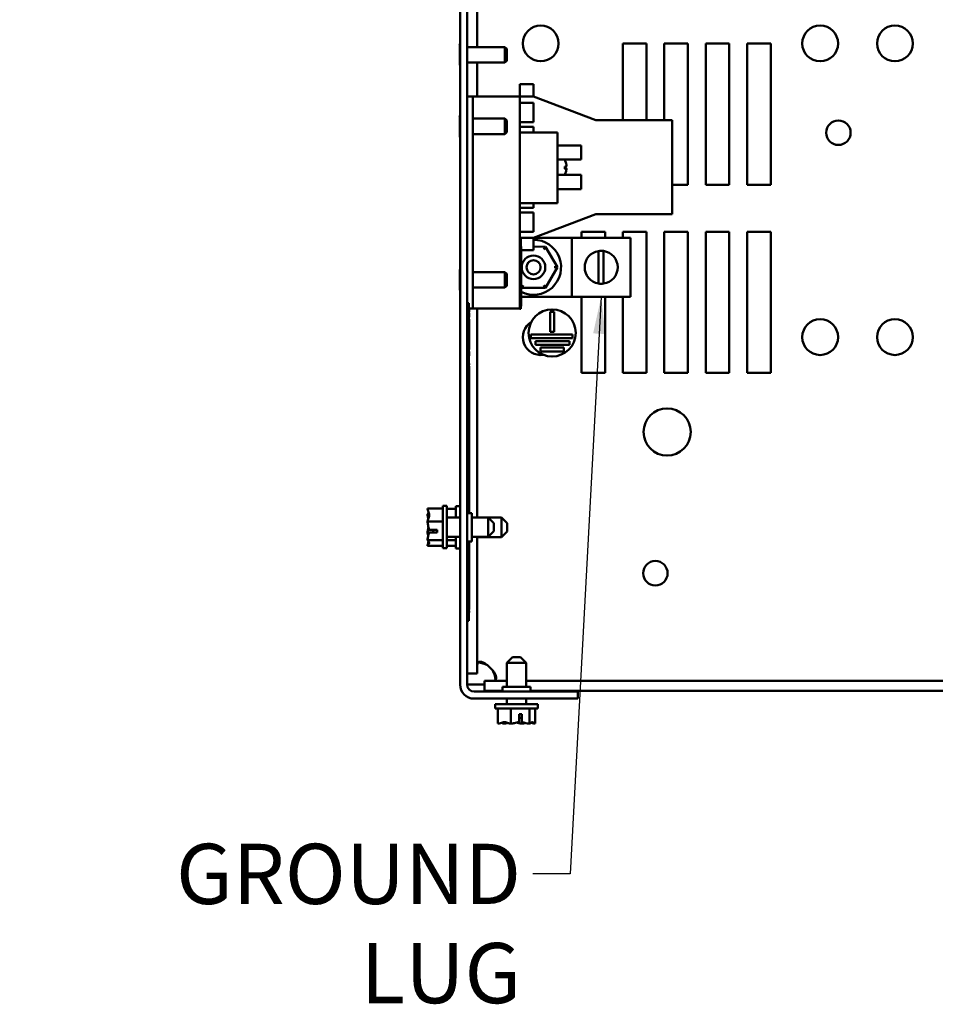
# Model space of a CAD drawing. Units: inches. Extents: x 2.1 to 91.4, y 1.1 to 71.2.
# Drawn here: x 25.3 to 35.6, y 46.6 to 57.8 of the extents above; entities that cross this region are included whole.
import ezdxf

# ---------------------------------------------------------------- set-up
doc = ezdxf.new("R2010")
doc.units = ezdxf.units.IN
doc.header["$LTSCALE"] = 4.25
doc.header["$MEASUREMENT"] = 0
doc.layers.add('Symbol (ANSI)', color=7, linetype='Continuous', lineweight=25)
doc.layers.add('Visible (ANSI)', color=7, linetype='Continuous', lineweight=50)
doc.styles.add('Note Text (ANSI)', font='tahoma.ttf')
doc.dimstyles.new('Default (ANSI)$7', dxfattribs={"dimscale": 4.25, "dimtxt": 0.16, "dimasz": 0.098425, "dimexe": 0.125, "dimexo": 0.0625, "dimgap": 0.031496, "dimtad": 0, "dimtih": 1, "dimtoh": 1, "dimrnd": 1e-08, "dimzin": 4, "dimdsep": 46, "dimtxsty": 'Note Text (ANSI)', "dimcen": 0.09, "dimdle": 0.393701, "dimclrd": 256, "dimclre": 256, "dimclrt": 256, "dimadec": 0, "dimazin": 1, "dimtfac": 0.75, "dimtofl": 0, "dimtmove": 0, "dimatfit": 3, "dimfxl": 1, "dimtolj": 1, "dimtzin": 4, "dimlwd": -1, "dimlwe": -1, "dimarcsym": 0})

msp = doc.modelspace()

# ---------------------------------------------------------------- linework, layer by layer
at = {"layer": 'Visible (ANSI)'}
for p, q in [((30.285, 50.254), (30.285, 66.033)), ((30.364, 50.254), (30.364, 66.033)), ((30.479, 57.45), (30.479, 58.029)), ((30.281, 57.476), (30.281, 57.249)), ((32.123, 57.49), (32.388, 57.49)), ((32.123, 56.625), (32.123, 57.49)), ((32.388, 57.49), (32.388, 56.625)), ((32.59, 57.49), (32.856, 57.49)), ((32.59, 56.625), (32.59, 57.49)), ((32.856, 57.49), (32.856, 55.896)), ((33.058, 57.49), (33.323, 57.49)), ((33.058, 55.896), (33.058, 57.49)), ((33.323, 57.49), (33.323, 55.896)), ((33.525, 57.49), (33.791, 57.49)), ((33.525, 55.896), (33.525, 57.49)), ((33.791, 57.49), (33.791, 55.896)), ((30.792, 57.45), (30.364, 57.45)), ((30.792, 57.45), (30.792, 57.275)), ((30.812, 57.43), (30.792, 57.45)), ((30.812, 57.43), (30.812, 57.295)), ((30.792, 57.275), (30.364, 57.275)), ((30.479, 56.89), (30.479, 57.275)), ((30.812, 57.295), (30.792, 57.275)), ((30.959, 57.03), (30.959, 56.898)), ((30.959, 57.03), (31.113, 57.03)), ((31.113, 56.898), (31.113, 57.03)), ((30.364, 56.89), (30.428, 56.89)), ((30.46, 56.89), (30.428, 56.89)), ((30.428, 54.5), (30.428, 56.89)), ((30.46, 56.89), (30.895, 56.89)), ((30.895, 56.89), (30.959, 56.89)), ((30.959, 56.89), (30.959, 56.898)), ((30.959, 56.89), (31.113, 56.89)), ((30.959, 55.238), (30.959, 56.89)), ((31.113, 56.821), (30.959, 56.821)), ((31.113, 56.898), (31.113, 56.89)), ((31.113, 56.89), (31.818, 56.625)), ((31.113, 56.603), (31.113, 56.821)), ((30.281, 56.668), (30.281, 56.442)), ((30.792, 56.642), (30.428, 56.642)), ((30.792, 56.642), (30.792, 56.468)), ((30.812, 56.622), (30.792, 56.642)), ((30.812, 56.622), (30.812, 56.488)), ((30.959, 56.603), (31.113, 56.603)), ((31.818, 56.625), (32.677, 56.625)), ((32.677, 56.625), (32.677, 55.562)), ((30.792, 56.468), (30.428, 56.468)), ((30.812, 56.488), (30.792, 56.468)), ((31.113, 56.55), (30.959, 56.55)), ((31.384, 56.485), (30.959, 56.485)), ((31.113, 56.485), (31.113, 56.55)), ((31.384, 55.689), (31.384, 56.485)), ((31.384, 56.34), (31.65, 56.34)), ((31.65, 56.34), (31.65, 56.18)), ((31.384, 56.18), (31.65, 56.18)), ((31.468, 56.175), (31.468, 56.175)), ((31.467, 56.102), (31.482, 56.103)), ((31.468, 56.076), (31.468, 56.102)), ((31.482, 56.084), (31.468, 56.085)), ((31.483, 56.079), (31.468, 56.081)), ((31.384, 56.006), (31.65, 56.006)), ((31.65, 56.006), (31.65, 55.847)), ((31.384, 55.847), (31.65, 55.847)), ((32.856, 55.896), (32.677, 55.896)), ((33.323, 55.896), (33.058, 55.896)), ((33.791, 55.896), (33.525, 55.896)), ((31.384, 55.689), (30.959, 55.689)), ((31.113, 55.636), (31.113, 55.689)), ((30.959, 55.636), (31.113, 55.636)), ((31.113, 55.583), (30.959, 55.583)), ((31.113, 55.366), (31.113, 55.583)), ((31.818, 55.562), (31.113, 55.296)), ((32.677, 55.562), (31.818, 55.562)), ((30.959, 55.366), (31.113, 55.366)), ((31.655, 55.365), (31.921, 55.365)), ((31.655, 55.296), (31.655, 55.365)), ((31.921, 55.365), (31.921, 55.296)), ((32.123, 55.365), (32.388, 55.365)), ((32.123, 55.296), (32.123, 55.365)), ((32.388, 55.365), (32.388, 53.771)), ((32.59, 55.365), (32.856, 55.365)), ((32.59, 53.771), (32.59, 55.365)), ((32.856, 55.365), (32.856, 53.771)), ((33.058, 55.365), (33.323, 55.365)), ((33.058, 53.771), (33.058, 55.365)), ((33.323, 55.365), (33.323, 53.771)), ((33.525, 55.365), (33.791, 55.365)), ((33.525, 53.771), (33.525, 55.365)), ((33.791, 55.365), (33.791, 53.771)), ((31.113, 55.296), (30.959, 55.296)), ((30.959, 55.292), (30.97, 55.292)), ((30.959, 55.238), (30.959, 54.494)), ((30.959, 55.238), (30.97, 55.238)), ((30.97, 55.238), (30.97, 55.292)), ((30.97, 55.238), (30.97, 54.494)), ((31.113, 55.296), (31.113, 55.289)), ((31.113, 55.296), (31.546, 55.296)), ((31.113, 55.156), (31.113, 55.289)), ((31.546, 55.296), (31.546, 54.632)), ((32.21, 55.296), (31.546, 55.296)), ((32.21, 55.296), (32.21, 54.632)), ((30.975, 55.197), (30.97, 55.197)), ((30.975, 55.19), (30.97, 55.19)), ((30.975, 55.185), (30.97, 55.185)), ((30.975, 55.147), (30.97, 55.147)), ((30.975, 55.125), (30.97, 55.125)), ((30.975, 55.197), (30.975, 55.19)), ((30.975, 55.19), (30.975, 55.185)), ((30.975, 55.185), (30.975, 55.147)), ((30.975, 55.156), (31.113, 55.156)), ((30.975, 55.147), (30.975, 55.125)), ((30.975, 55.125), (30.975, 55.081)), ((31.249, 55.196), (31.113, 55.197)), ((31.249, 55.196), (31.231, 55.165)), ((31.383, 54.964), (31.249, 55.196)), ((31.847, 54.781), (31.847, 55.147)), ((31.904, 55.148), (31.904, 54.78)), ((30.975, 55.081), (30.97, 55.081)), ((30.975, 55.063), (30.97, 55.063)), ((30.975, 55.059), (30.97, 55.059)), ((30.975, 55.081), (30.975, 55.063)), ((30.975, 55.063), (30.975, 55.059)), ((30.975, 55.059), (30.975, 55.017)), ((30.975, 55.017), (30.975, 55.003)), ((30.281, 54.936), (30.281, 54.71)), ((30.792, 54.91), (30.428, 54.91)), ((30.792, 54.91), (30.792, 54.736)), ((30.812, 54.891), (30.792, 54.91)), ((30.975, 55.003), (30.97, 55.003)), ((30.975, 54.959), (30.97, 54.959)), ((30.975, 54.95), (30.97, 54.95)), ((30.975, 54.942), (30.97, 54.942)), ((30.975, 55.003), (30.975, 54.959)), ((30.975, 54.959), (30.975, 54.95)), ((30.975, 54.95), (30.975, 54.942)), ((30.975, 54.942), (30.975, 54.879)), ((31.248, 54.731), (31.383, 54.964)), ((31.346, 54.964), (31.383, 54.964)), ((30.812, 54.891), (30.812, 54.756)), ((30.975, 54.808), (30.97, 54.808)), ((30.975, 54.806), (30.97, 54.806)), ((30.975, 54.802), (30.97, 54.802)), ((30.975, 54.8), (30.97, 54.8)), ((30.975, 54.879), (30.975, 54.808)), ((30.975, 54.808), (30.975, 54.806)), ((30.975, 54.806), (30.975, 54.802)), ((30.975, 54.802), (30.975, 54.8)), ((30.975, 54.8), (30.975, 54.704)), ((30.792, 54.736), (30.428, 54.736)), ((30.812, 54.756), (30.792, 54.736)), ((30.975, 54.704), (30.97, 54.704)), ((30.975, 54.739), (30.98, 54.731)), ((30.975, 54.704), (30.975, 54.533)), ((30.998, 54.763), (30.98, 54.731)), ((30.98, 54.731), (31.248, 54.731)), ((31.23, 54.763), (31.248, 54.731)), ((31.546, 54.632), (30.975, 54.632)), ((31.546, 54.632), (32.21, 54.632)), ((31.655, 53.771), (31.655, 54.632)), ((31.921, 54.632), (31.921, 53.771)), ((32.123, 53.771), (32.123, 54.632)), ((30.364, 54.558), (30.385, 54.558)), ((30.385, 54.504), (30.385, 54.558)), ((30.385, 54.509), (30.388, 54.509)), ((30.385, 54.508), (30.388, 54.508)), ((30.385, 54.504), (30.385, 52.188)), ((30.385, 54.463), (30.388, 54.463)), ((30.385, 54.462), (30.388, 54.462)), ((30.385, 54.462), (30.388, 54.462)), ((30.388, 54.509), (30.388, 54.508)), ((30.388, 54.508), (30.388, 54.485)), ((30.428, 54.5), (30.388, 54.5)), ((30.388, 54.485), (30.388, 54.463)), ((30.388, 54.463), (30.388, 54.462)), ((30.388, 54.462), (30.388, 54.462)), ((30.428, 54.5), (30.46, 54.5)), ((30.895, 54.5), (30.46, 54.5)), ((30.479, 52.141), (30.479, 54.5)), ((30.959, 54.5), (30.895, 54.5)), ((30.959, 54.494), (30.97, 54.494)), ((30.975, 54.533), (30.97, 54.533)), ((30.975, 54.527), (30.97, 54.527)), ((30.975, 54.533), (30.975, 54.527)), ((31.303, 54.237), (31.303, 54.462)), ((31.303, 54.462), (31.346, 54.462)), ((31.346, 54.462), (31.346, 54.237)), ((30.385, 54.451), (30.388, 54.451)), ((30.385, 54.436), (30.388, 54.436)), ((30.385, 54.416), (30.388, 54.416)), ((30.385, 54.402), (30.388, 54.402)), ((30.385, 54.379), (30.388, 54.379)), ((30.388, 54.451), (30.388, 54.436)), ((30.388, 54.436), (30.388, 54.426)), ((30.388, 54.426), (30.388, 54.416)), ((30.388, 54.416), (30.388, 54.402)), ((30.388, 54.035), (30.388, 54.379)), ((31.346, 54.237), (31.303, 54.237)), ((31.085, 54.163), (31.085, 54.205)), ((31.085, 54.205), (31.554, 54.205)), ((31.554, 54.163), (31.085, 54.163)), ((31.137, 54.088), (31.137, 54.131)), ((31.137, 54.131), (31.521, 54.131)), ((31.521, 54.131), (31.521, 54.088)), ((31.554, 54.205), (31.554, 54.163)), ((30.385, 54.035), (30.388, 54.035)), ((31.521, 54.088), (31.137, 54.088)), ((31.194, 54.014), (31.194, 54.057)), ((31.194, 54.057), (31.457, 54.057)), ((31.457, 54.014), (31.194, 54.014)), ((31.457, 54.057), (31.457, 54.014)), ((30.385, 54.013), (30.388, 54.013)), ((30.385, 54.012), (30.388, 54.012)), ((30.385, 54.012), (30.388, 54.012)), ((30.385, 53.965), (30.388, 53.965)), ((30.388, 54.013), (30.388, 54.012)), ((30.388, 54.012), (30.388, 53.989)), ((30.388, 54.012), (30.388, 54.012)), ((30.388, 53.989), (30.388, 53.969)), ((30.388, 53.969), (30.388, 53.965)), ((30.385, 53.879), (30.388, 53.879)), ((30.385, 53.862), (30.388, 53.862)), ((30.385, 53.849), (30.388, 53.849)), ((30.385, 53.831), (30.388, 53.831)), ((30.388, 53.879), (30.388, 53.862)), ((30.388, 53.849), (30.388, 53.831)), ((30.388, 53.831), (30.388, 53.805)), ((30.388, 53.805), (30.388, 53.775)), ((30.385, 53.775), (30.388, 53.775)), ((30.385, 53.772), (30.388, 53.772)), ((30.385, 53.752), (30.388, 53.752)), ((30.385, 53.734), (30.388, 53.734)), ((30.385, 53.721), (30.388, 53.721)), ((30.385, 53.704), (30.388, 53.704)), ((30.385, 53.687), (30.388, 53.687)), ((30.385, 53.686), (30.388, 53.686)), ((30.388, 53.775), (30.388, 53.772)), ((30.388, 53.772), (30.388, 53.768)), ((30.388, 53.768), (30.388, 53.759)), ((30.388, 53.759), (30.388, 53.752)), ((30.388, 53.752), (30.388, 53.734)), ((30.388, 53.734), (30.388, 53.728)), ((30.388, 53.728), (30.388, 53.721)), ((30.388, 53.721), (30.388, 53.704)), ((30.388, 53.704), (30.388, 53.695)), ((30.388, 53.695), (30.388, 53.687)), ((30.388, 53.687), (30.388, 53.686)), ((30.388, 53.686), (30.388, 53.669)), ((31.921, 53.771), (31.655, 53.771)), ((32.388, 53.771), (32.123, 53.771)), ((32.856, 53.771), (32.59, 53.771)), ((33.323, 53.771), (33.058, 53.771)), ((33.791, 53.771), (33.525, 53.771)), ((30.385, 53.669), (30.388, 53.669)), ((30.385, 53.661), (30.388, 53.661)), ((30.385, 53.658), (30.388, 53.658)), ((30.385, 53.613), (30.388, 53.613)), ((30.385, 53.613), (30.388, 53.613)), ((30.385, 53.607), (30.388, 53.607)), ((30.388, 53.669), (30.388, 53.661)), ((30.388, 53.661), (30.388, 53.658)), ((30.388, 53.658), (30.388, 53.639)), ((30.388, 53.639), (30.388, 53.62)), ((30.388, 53.62), (30.388, 53.613)), ((30.388, 53.613), (30.388, 53.613)), ((30.388, 53.613), (30.388, 53.607)), ((30.388, 53.607), (30.388, 53.578)), ((30.388, 53.578), (30.388, 53.549)), ((30.385, 53.549), (30.388, 53.549)), ((30.385, 53.54), (30.388, 53.54)), ((30.385, 53.522), (30.388, 53.522)), ((30.385, 53.521), (30.388, 53.521)), ((30.385, 53.514), (30.388, 53.514)), ((30.385, 53.485), (30.388, 53.485)), ((30.385, 53.484), (30.388, 53.484)), ((30.388, 53.549), (30.388, 53.54)), ((30.388, 53.54), (30.388, 53.522)), ((30.388, 53.522), (30.388, 53.521)), ((30.388, 53.521), (30.388, 53.514)), ((30.388, 53.514), (30.388, 53.496)), ((30.388, 53.496), (30.388, 53.485)), ((30.388, 53.485), (30.388, 53.484)), ((30.388, 53.484), (30.388, 53.419)), ((30.385, 53.419), (30.388, 53.419)), ((30.385, 53.406), (30.388, 53.406)), ((30.385, 53.4), (30.388, 53.4)), ((30.385, 53.4), (30.388, 53.4)), ((30.388, 53.419), (30.388, 53.406)), ((30.388, 53.406), (30.388, 53.4)), ((30.388, 53.4), (30.388, 53.363)), ((30.388, 53.4), (30.388, 53.4)), ((30.388, 53.363), (30.388, 53.321)), ((30.385, 53.321), (30.388, 53.321)), ((30.385, 53.309), (30.388, 53.309)), ((30.385, 53.299), (30.388, 53.299)), ((30.385, 53.276), (30.388, 53.276)), ((30.385, 53.243), (30.388, 53.243)), ((30.388, 53.321), (30.388, 53.309)), ((30.388, 53.309), (30.388, 53.299)), ((30.388, 53.299), (30.388, 53.276)), ((30.388, 53.276), (30.388, 53.26)), ((30.388, 53.26), (30.388, 53.243)), ((30.388, 53.243), (30.388, 53.22)), ((30.385, 53.22), (30.388, 53.22)), ((30.385, 53.206), (30.388, 53.206)), ((30.385, 53.206), (30.388, 53.206)), ((30.385, 53.201), (30.388, 53.201)), ((30.385, 53.198), (30.388, 53.198)), ((30.385, 53.126), (30.388, 53.126)), ((30.385, 53.124), (30.388, 53.124)), ((30.385, 53.124), (30.388, 53.124)), ((30.388, 53.22), (30.388, 53.206)), ((30.388, 53.206), (30.388, 53.201)), ((30.388, 53.206), (30.388, 53.206)), ((30.388, 53.201), (30.388, 53.198)), ((30.388, 53.198), (30.388, 53.162)), ((30.388, 53.162), (30.388, 53.126)), ((30.388, 53.126), (30.388, 53.124)), ((30.388, 53.124), (30.388, 53.114)), ((30.388, 53.124), (30.388, 53.124)), ((30.385, 53.114), (30.388, 53.114)), ((30.385, 53.114), (30.388, 53.114)), ((30.385, 53.107), (30.388, 53.107)), ((30.385, 53.025), (30.388, 53.025)), ((30.385, 53.021), (30.388, 53.021)), ((30.388, 53.114), (30.388, 53.107)), ((30.388, 53.114), (30.388, 53.114)), ((30.388, 53.107), (30.388, 53.1)), ((30.388, 53.1), (30.388, 53.066)), ((30.388, 53.066), (30.388, 53.033)), ((30.388, 53.033), (30.388, 53.025)), ((30.388, 53.025), (30.388, 53.021)), ((30.388, 53.021), (30.388, 53.011)), ((30.385, 53.011), (30.388, 53.011)), ((30.385, 52.968), (30.388, 52.968)), ((30.385, 52.945), (30.388, 52.945)), ((30.385, 52.935), (30.388, 52.935)), ((30.385, 52.93), (30.388, 52.93)), ((30.385, 52.926), (30.388, 52.926)), ((30.385, 52.925), (30.388, 52.925)), ((30.385, 52.925), (30.388, 52.925)), ((30.388, 53.011), (30.388, 52.968)), ((30.388, 52.968), (30.388, 52.945)), ((30.388, 52.945), (30.388, 52.942)), ((30.388, 52.942), (30.388, 52.935)), ((30.388, 52.935), (30.388, 52.93)), ((30.388, 52.93), (30.388, 52.926)), ((30.388, 52.926), (30.388, 52.925)), ((30.388, 52.925), (30.388, 52.888)), ((30.388, 52.925), (30.388, 52.925)), ((30.385, 52.849), (30.388, 52.849)), ((30.385, 52.837), (30.388, 52.837)), ((30.385, 52.83), (30.388, 52.83)), ((30.385, 52.83), (30.388, 52.83)), ((30.385, 52.808), (30.388, 52.808)), ((30.388, 52.888), (30.388, 52.856)), ((30.388, 52.856), (30.388, 52.849)), ((30.388, 52.849), (30.388, 52.837)), ((30.388, 52.837), (30.388, 52.83)), ((30.388, 52.83), (30.388, 52.83)), ((30.388, 52.83), (30.388, 52.808)), ((30.388, 52.808), (30.388, 52.775)), ((30.385, 52.775), (30.388, 52.775)), ((30.385, 52.751), (30.388, 52.751)), ((30.385, 52.739), (30.388, 52.739)), ((30.385, 52.733), (30.388, 52.733)), ((30.385, 52.732), (30.388, 52.732)), ((30.388, 52.775), (30.388, 52.751)), ((30.388, 52.751), (30.388, 52.739)), ((30.388, 52.739), (30.388, 52.733)), ((30.388, 52.733), (30.388, 52.732)), ((30.388, 52.732), (30.388, 52.667)), ((30.385, 52.667), (30.388, 52.667)), ((30.385, 52.666), (30.388, 52.666)), ((30.385, 52.618), (30.388, 52.618)), ((30.385, 52.613), (30.388, 52.613)), ((30.385, 52.612), (30.388, 52.612)), ((30.385, 52.606), (30.388, 52.606)), ((30.385, 52.605), (30.388, 52.605)), ((30.388, 52.667), (30.388, 52.666)), ((30.388, 52.666), (30.388, 52.638)), ((30.388, 52.638), (30.388, 52.618)), ((30.388, 52.618), (30.388, 52.613)), ((30.388, 52.613), (30.388, 52.612)), ((30.388, 52.612), (30.388, 52.606)), ((30.388, 52.606), (30.388, 52.605)), ((30.388, 52.605), (30.388, 52.569)), ((30.388, 52.569), (30.388, 52.527)), ((30.385, 52.527), (30.388, 52.527)), ((30.385, 52.51), (30.388, 52.51)), ((30.385, 52.509), (30.388, 52.509)), ((30.385, 52.506), (30.388, 52.506)), ((30.388, 52.527), (30.388, 52.51)), ((30.388, 52.51), (30.388, 52.509)), ((30.388, 52.509), (30.388, 52.506)), ((30.388, 52.506), (30.388, 52.473)), ((30.388, 52.473), (30.388, 52.439)), ((30.385, 52.439), (30.388, 52.439)), ((30.385, 52.438), (30.388, 52.438)), ((30.385, 52.438), (30.388, 52.438)), ((30.385, 52.436), (30.388, 52.436)), ((30.385, 52.431), (30.388, 52.431)), ((30.385, 52.401), (30.388, 52.401)), ((30.385, 52.382), (30.388, 52.382)), ((30.385, 52.381), (30.388, 52.381)), ((30.388, 52.439), (30.388, 52.438)), ((30.388, 52.438), (30.388, 52.436)), ((30.388, 52.438), (30.388, 52.438)), ((30.388, 52.436), (30.388, 52.431)), ((30.388, 52.431), (30.388, 52.419)), ((30.388, 52.419), (30.388, 52.401)), ((30.388, 52.401), (30.388, 52.385)), ((30.388, 52.385), (30.388, 52.382)), ((30.388, 52.382), (30.388, 52.381)), ((30.388, 52.381), (30.388, 52.315)), ((29.919, 52.24), (29.919, 52.239)), ((29.919, 52.24), (30.089, 52.24)), ((30.089, 52.27), (30.089, 51.792)), ((30.089, 52.27), (30.137, 52.27)), ((30.137, 52.27), (30.137, 51.792)), ((30.137, 52.238), (30.237, 52.238)), ((30.237, 52.268), (30.237, 52.141)), ((30.237, 52.268), (30.285, 52.268)), ((30.385, 52.315), (30.388, 52.315)), ((30.385, 52.303), (30.388, 52.303)), ((30.385, 52.3), (30.388, 52.3)), ((30.388, 52.315), (30.388, 52.303)), ((30.388, 52.303), (30.388, 52.3)), ((30.388, 52.3), (30.388, 52.264)), ((30.388, 52.264), (30.388, 52.223)), ((29.919, 52.177), (29.919, 52.175)), ((30.285, 52.141), (30.137, 52.141)), ((30.364, 52.188), (30.417, 52.188)), ((30.385, 52.223), (30.388, 52.223)), ((30.385, 52.219), (30.388, 52.219)), ((30.385, 52.216), (30.388, 52.216)), ((30.385, 52.211), (30.388, 52.211)), ((30.388, 52.223), (30.388, 52.219)), ((30.388, 52.219), (30.388, 52.216)), ((30.388, 52.216), (30.388, 52.212)), ((30.388, 52.212), (30.388, 52.211)), ((30.388, 52.211), (30.388, 52.188)), ((30.417, 51.869), (30.417, 52.188)), ((30.604, 52.141), (30.417, 52.141)), ((30.604, 51.921), (30.604, 52.141)), ((30.668, 52.077), (30.604, 52.141)), ((30.752, 52.139), (30.606, 52.139)), ((30.752, 51.919), (30.752, 52.139)), ((30.816, 52.075), (30.752, 52.139)), ((29.919, 52.096), (29.919, 52.095)), ((29.919, 52.095), (29.919, 52.093)), ((29.919, 52.095), (30.089, 52.095)), ((30.668, 52.077), (30.668, 51.985)), ((30.816, 52.075), (30.816, 51.983)), ((29.919, 51.969), (29.919, 51.966)), ((30.025, 51.971), (29.934, 51.971)), ((29.935, 52.001), (30.025, 52.001)), ((29.951, 51.972), (29.983, 51.972)), ((29.983, 51.972), (29.983, 52.001)), ((30.025, 52.001), (30.025, 51.971)), ((30.285, 51.921), (30.137, 51.921)), ((30.237, 51.921), (30.237, 51.79)), ((30.604, 51.921), (30.417, 51.921)), ((30.479, 50.379), (30.479, 51.921)), ((30.752, 51.919), (30.479, 51.919)), ((30.668, 51.985), (30.604, 51.921)), ((30.816, 51.983), (30.752, 51.919)), ((29.919, 51.887), (29.919, 51.885)), ((29.919, 51.885), (29.919, 51.885)), ((29.919, 51.885), (30.089, 51.885)), ((29.919, 51.823), (29.919, 51.822)), ((29.919, 51.822), (29.919, 51.821)), ((29.919, 51.821), (30.089, 51.821)), ((30.067, 51.82), (30.067, 51.82)), ((30.067, 51.82), (30.067, 51.819)), ((30.067, 51.819), (30.089, 51.819)), ((30.089, 51.792), (30.137, 51.792)), ((30.137, 51.883), (30.237, 51.883)), ((30.137, 51.819), (30.237, 51.819)), ((30.364, 51.869), (30.417, 51.869)), ((30.385, 51.869), (30.385, 51.025)), ((30.385, 51.867), (30.388, 51.867)), ((30.385, 51.86), (30.388, 51.86)), ((30.385, 51.859), (30.388, 51.859)), ((30.385, 51.824), (30.388, 51.824)), ((30.385, 51.806), (30.388, 51.806)), ((30.385, 51.799), (30.388, 51.799)), ((30.388, 51.869), (30.388, 51.867)), ((30.388, 51.867), (30.388, 51.86)), ((30.388, 51.86), (30.388, 51.859)), ((30.388, 51.859), (30.388, 51.841)), ((30.388, 51.841), (30.388, 51.824)), ((30.388, 51.824), (30.388, 51.806)), ((30.388, 51.806), (30.388, 51.805)), ((30.388, 51.805), (30.388, 51.799)), ((30.388, 51.799), (30.388, 51.782)), ((30.237, 51.79), (30.285, 51.79)), ((30.385, 51.782), (30.388, 51.782)), ((30.385, 51.765), (30.388, 51.765)), ((30.385, 51.758), (30.388, 51.758)), ((30.385, 51.722), (30.388, 51.722)), ((30.385, 51.721), (30.388, 51.721)), ((30.385, 51.686), (30.388, 51.686)), ((30.388, 51.782), (30.388, 51.765)), ((30.388, 51.765), (30.388, 51.758)), ((30.388, 51.758), (30.388, 51.753)), ((30.388, 51.753), (30.388, 51.731)), ((30.388, 51.731), (30.388, 51.722)), ((30.388, 51.722), (30.388, 51.721)), ((30.388, 51.721), (30.388, 51.703)), ((30.388, 51.703), (30.388, 51.686)), ((30.388, 51.686), (30.388, 51.668)), ((30.385, 51.668), (30.388, 51.668)), ((30.385, 51.665), (30.388, 51.665)), ((30.385, 51.655), (30.388, 51.655)), ((30.385, 51.637), (30.388, 51.637)), ((30.385, 51.628), (30.388, 51.628)), ((30.385, 51.624), (30.388, 51.624)), ((30.385, 51.577), (30.388, 51.577)), ((30.385, 51.572), (30.388, 51.572)), ((30.385, 51.569), (30.388, 51.569)), ((30.388, 51.668), (30.388, 51.665)), ((30.388, 51.665), (30.388, 51.655)), ((30.388, 51.655), (30.388, 51.637)), ((30.388, 51.637), (30.388, 51.635)), ((30.388, 51.635), (30.388, 51.628)), ((30.388, 51.628), (30.388, 51.624)), ((30.388, 51.624), (30.388, 51.597)), ((30.388, 51.597), (30.388, 51.577)), ((30.388, 51.577), (30.388, 51.572)), ((30.388, 51.572), (30.388, 51.569)), ((30.388, 51.569), (30.388, 51.552)), ((30.385, 51.552), (30.388, 51.552)), ((30.385, 51.535), (30.388, 51.535)), ((30.385, 51.528), (30.388, 51.528)), ((30.385, 51.523), (30.388, 51.523)), ((30.385, 51.523), (30.388, 51.523)), ((30.385, 51.521), (30.388, 51.521)), ((30.385, 51.486), (30.388, 51.486)), ((30.385, 51.468), (30.388, 51.468)), ((30.385, 51.463), (30.388, 51.463)), ((30.388, 51.552), (30.388, 51.535)), ((30.388, 51.535), (30.388, 51.528)), ((30.388, 51.528), (30.388, 51.523)), ((30.388, 51.523), (30.388, 51.523)), ((30.388, 51.521), (30.388, 51.503)), ((30.388, 51.503), (30.388, 51.486)), ((30.388, 51.486), (30.388, 51.468)), ((30.388, 51.468), (30.388, 51.463)), ((30.388, 51.463), (30.388, 51.455)), ((30.385, 51.455), (30.388, 51.455)), ((30.385, 51.437), (30.388, 51.437)), ((30.385, 51.432), (30.388, 51.432)), ((30.385, 51.424), (30.388, 51.424)), ((30.385, 51.376), (30.388, 51.376)), ((30.385, 51.372), (30.388, 51.372)), ((30.385, 51.371), (30.388, 51.371)), ((30.385, 51.363), (30.388, 51.363)), ((30.385, 51.358), (30.388, 51.358)), ((30.388, 51.455), (30.388, 51.437)), ((30.388, 51.437), (30.388, 51.432)), ((30.388, 51.432), (30.388, 51.424)), ((30.388, 51.424), (30.388, 51.397)), ((30.388, 51.397), (30.388, 51.376)), ((30.388, 51.376), (30.388, 51.372)), ((30.388, 51.372), (30.388, 51.371)), ((30.388, 51.371), (30.388, 51.363)), ((30.388, 51.363), (30.388, 51.358)), ((30.388, 51.358), (30.388, 51.346)), ((30.388, 51.346), (30.388, 51.328)), ((30.385, 51.328), (30.388, 51.328)), ((30.385, 51.296), (30.388, 51.296)), ((30.385, 51.278), (30.388, 51.278)), ((30.385, 51.262), (30.388, 51.262)), ((30.385, 51.257), (30.388, 51.257)), ((30.385, 51.254), (30.388, 51.254)), ((30.385, 51.239), (30.388, 51.239)), ((30.388, 51.328), (30.388, 51.313)), ((30.388, 51.313), (30.388, 51.296)), ((30.388, 51.296), (30.388, 51.278)), ((30.388, 51.278), (30.388, 51.262)), ((30.388, 51.262), (30.388, 51.257)), ((30.388, 51.254), (30.388, 51.239)), ((30.388, 51.239), (30.388, 51.21)), ((30.385, 51.181), (30.388, 51.181)), ((30.385, 51.179), (30.388, 51.179)), ((30.388, 51.21), (30.388, 51.181)), ((30.388, 51.181), (30.388, 51.179)), ((30.388, 51.179), (30.388, 51.116)), ((30.385, 51.116), (30.388, 51.116)), ((30.385, 51.101), (30.388, 51.101)), ((30.385, 51.088), (30.388, 51.088)), ((30.385, 51.069), (30.388, 51.069)), ((30.385, 50.972), (30.385, 51.025)), ((30.388, 51.116), (30.388, 51.101)), ((30.388, 51.088), (30.388, 51.069)), ((30.364, 50.972), (30.385, 50.972)), ((30.876, 50.564), (30.812, 50.5)), ((31.032, 50.5), (30.812, 50.5)), ((30.812, 50.5), (30.812, 50.228)), ((30.876, 50.564), (30.968, 50.564)), ((30.968, 50.564), (31.032, 50.5)), ((31.032, 50.5), (31.032, 50.228)), ((30.364, 50.379), (30.479, 50.379)), ((30.444, 50.254), (30.364, 50.254)), ((30.56, 50.254), (30.444, 50.254)), ((30.56, 50.183), (30.56, 50.297)), ((30.812, 50.297), (30.56, 50.297)), ((45.634, 50.297), (31.032, 50.297)), ((31.613, 50.175), (30.444, 50.175)), ((30.763, 50.183), (30.56, 50.183)), ((31.081, 50.228), (30.763, 50.228)), ((30.763, 50.175), (30.763, 50.228)), ((31.081, 50.175), (31.081, 50.228)), ((45.585, 50.183), (31.081, 50.183)), ((31.613, 50.095), (31.613, 50.175)), ((30.444, 50.095), (31.613, 50.095)), ((30.683, 50.032), (31.161, 50.032)), ((30.683, 49.985), (30.683, 50.032)), ((30.812, 50.095), (30.812, 50.032)), ((31.032, 50.095), (31.032, 50.032)), ((31.161, 49.985), (31.161, 50.032)), ((30.683, 49.985), (31.161, 49.985)), ((30.713, 49.815), (30.713, 49.985)), ((30.858, 49.815), (30.858, 49.985)), ((30.952, 49.831), (30.952, 49.921)), ((30.952, 49.921), (30.982, 49.921)), ((30.982, 49.921), (30.982, 49.83)), ((31.068, 49.815), (31.068, 49.985)), ((31.131, 49.815), (31.131, 49.985)), ((30.713, 49.815), (30.714, 49.815)), ((30.776, 49.815), (30.778, 49.815)), ((30.857, 49.815), (30.858, 49.815)), ((30.858, 49.815), (30.86, 49.815)), ((30.981, 49.878), (30.952, 49.878)), ((30.981, 49.846), (30.981, 49.878)), ((30.984, 49.815), (30.987, 49.815)), ((31.066, 49.815), (31.068, 49.815)), ((31.068, 49.815), (31.068, 49.815)), ((31.13, 49.815), (31.131, 49.815)), ((31.131, 49.815), (31.131, 49.815))]:
    msp.add_line(p, q, dxfattribs=at)
for centre, radius in [((31.195, 57.491), 0.202), ((34.349, 57.491), 0.202), ((35.193, 57.491), 0.202), ((34.555, 56.483), 0.138), ((31.114, 54.964), 0.133), ((31.114, 54.964), 0.0797), ((31.324, 54.223), 0.266), ((34.349, 54.176), 0.202), ((35.193, 54.176), 0.202), ((32.622, 53.105), 0.266), ((32.489, 51.511), 0.138)]:
    msp.add_circle(centre, radius, dxfattribs=at)
for centre, radius, start, end in [((30.293, 57.476), 0.0126, 133.4533, 180), ((30.293, 57.249), 0.0126, 180, 226.5467), ((30.293, 56.668), 0.0126, 133.4533, 180), ((30.293, 56.442), 0.0126, 180, 226.5467), ((31.301, 56.093), 0.186, 27.0301, 27.8108), ((31.462, 56.175), 0.00595, 0, 27.0301), ((31.301, 56.093), 0.186, 332.1892, 332.9699), ((31.462, 56.011), 0.00595, 332.9699, 348.0004), ((31.114, 54.964), 0.311, 243.3933, 90.1959), ((31.878, 54.964), 0.186, 99.609, 260.391), ((31.878, 54.964), 0.186, 81.8577, 99.609), ((31.878, 54.964), 0.186, 278.1423, 81.8577), ((30.293, 54.936), 0.0126, 133.4533, 180), ((30.293, 54.71), 0.0126, 180, 226.5467), ((31.878, 54.964), 0.186, 260.391, 278.1423), ((31.195, 54.176), 0.202, 121.4396, 278.7088), ((30.464, 50.282), 0.23, 34.4361, 55.5639), ((30.444, 50.254), 0.159, 180, 270), ((30.444, 50.254), 0.0797, 180, 270)]:
    msp.add_arc(centre, radius, start, end, dxfattribs=at)
for centre, major_axis, ratio, start_param, end_param in [((31.301, 56.093), (0, 0.186), 0.996195, 4.944499, 5.175598), ((31.301, 56.094), (0.143, -0.12), 0.990747, 0.924848, 1.162175), ((31.301, 56.099), (0.186, -0.016), 0.104042, 5.8229, 6.060227), ((31.301, 56.093), (0, -0.186), 0.996195, 1.101359, 1.338686)]:
    msp.add_ellipse(centre, major_axis=major_axis, ratio=ratio, start_param=start_param, end_param=end_param, dxfattribs=at)
for points, knots in [([(31.485, 56.114), (31.485, 56.114), (31.485, 56.114), (31.485, 56.116), (31.485, 56.119), (31.484, 56.126), (31.483, 56.13), (31.482, 56.134), (31.482, 56.135), (31.482, 56.136)], [0.05195066, 0.05195066, 0.05195066, 0.05195066, 0.05211464, 0.05211464, 0.07799735, 0.07799735, 0.10388006, 0.10388006, 0.11112655, 0.11112655, 0.11112655, 0.11112655]), ([(31.482, 56.135), (31.483, 56.131), (31.484, 56.128), (31.485, 56.12), (31.485, 56.117), (31.485, 56.111), (31.485, 56.109), (31.484, 56.105), (31.483, 56.104), (31.482, 56.103), (31.482, 56.103), (31.482, 56.103)], [0, 0, 0, 0, 0.0260573, 0.0260573, 0.0521146, 0.0521146, 0.0779973, 0.0779973, 0.1038801, 0.1038801, 0.1111266, 0.1111266, 0.1111266, 0.1111266]), ([(31.468, 56.076), (31.468, 56.076), (31.467, 56.076), (31.467, 56.076), (31.467, 56.076), (31.467, 56.076)], [0.063413026, 0.063413026, 0.063413026, 0.063413026, 0.068713779, 0.068713779, 0.069814344, 0.069814344, 0.069814344, 0.069814344]), ([(31.485, 56.073), (31.485, 56.073), (31.485, 56.073), (31.485, 56.076), (31.485, 56.078), (31.484, 56.082), (31.483, 56.083), (31.482, 56.083), (31.482, 56.083), (31.482, 56.084)], [0.05195066, 0.05195066, 0.05195066, 0.05195066, 0.05211464, 0.05211464, 0.07799735, 0.07799735, 0.10388006, 0.10388006, 0.11112655, 0.11112655, 0.11112655, 0.11112655]), ([(31.482, 56.079), (31.483, 56.079), (31.484, 56.079), (31.485, 56.077), (31.485, 56.075), (31.485, 56.07), (31.485, 56.067), (31.484, 56.061), (31.483, 56.057), (31.482, 56.053), (31.482, 56.052), (31.482, 56.05)], [0, 0, 0, 0, 0.0260573, 0.0260573, 0.0521146, 0.0521146, 0.0779973, 0.0779973, 0.1038801, 0.1038801, 0.1111266, 0.1111266, 0.1111266, 0.1111266]), ([(29.919, 52.096), (29.919, 52.104), (29.921, 52.114), (29.928, 52.136), (29.936, 52.153), (29.936, 52.167), (29.936, 52.182), (29.928, 52.199), (29.921, 52.221), (29.919, 52.231), (29.919, 52.239)], [-0.2419012, -0.2419012, -0.2419012, -0.2419012, -0.1540153, -0.1540153, 0, 0, 0, 0.1540153, 0.1540153, 0.2419012, 0.2419012, 0.2419012, 0.2419012]), ([(29.929, 52.196), (29.927, 52.193), (29.925, 52.191), (29.921, 52.185), (29.919, 52.181), (29.919, 52.177)], [0.0959719, 0.0959719, 0.0959719, 0.0959719, 0.1540153, 0.1540153, 0.2419012, 0.2419012, 0.2419012, 0.2419012]), ([(29.919, 52.175), (29.919, 52.163), (29.921, 52.149), (29.924, 52.134), (29.925, 52.131), (29.926, 52.128)], [-0.2419012, -0.2419012, -0.2419012, -0.2419012, -0.1540153, -0.1540153, -0.1317892, -0.1317892, -0.1317892, -0.1317892]), ([(29.935, 52.001), (29.933, 52.019), (29.927, 52.038), (29.921, 52.067), (29.919, 52.081), (29.919, 52.093)], [0.0259801, 0.0259801, 0.0259801, 0.0259801, 0.1540153, 0.1540153, 0.2419012, 0.2419012, 0.2419012, 0.2419012]), ([(29.929, 52.031), (29.927, 52.023), (29.925, 52.014), (29.921, 51.995), (29.919, 51.981), (29.919, 51.969)], [0.0959736, 0.0959736, 0.0959736, 0.0959736, 0.1540153, 0.1540153, 0.2419012, 0.2419012, 0.2419012, 0.2419012]), ([(29.919, 51.887), (29.919, 51.899), (29.921, 51.913), (29.927, 51.939), (29.931, 51.955), (29.934, 51.971)], [-0.2419012, -0.2419012, -0.2419012, -0.2419012, -0.1540153, -0.1540153, -0.044199, -0.044199, -0.044199, -0.044199]), ([(29.919, 51.966), (29.919, 51.958), (29.921, 51.948), (29.924, 51.938), (29.925, 51.936), (29.926, 51.934)], [-0.2419012, -0.2419012, -0.2419012, -0.2419012, -0.1540153, -0.1540153, -0.1317898, -0.1317898, -0.1317898, -0.1317898]), ([(29.934, 51.971), (29.936, 51.971), (29.937, 51.972), (29.942, 51.972), (29.947, 51.972), (29.951, 51.972)], [0.18590033, 0.18590033, 0.18590033, 0.18590033, 0.19785069, 0.19785069, 0.22603034, 0.22603034, 0.22603034, 0.22603034]), ([(29.919, 51.822), (29.919, 51.826), (29.921, 51.83), (29.928, 51.84), (29.936, 51.847), (29.936, 51.853), (29.936, 51.86), (29.928, 51.867), (29.921, 51.877), (29.919, 51.881), (29.919, 51.885)], [-0.2419012, -0.2419012, -0.2419012, -0.2419012, -0.1540153, -0.1540153, 0, 0, 0, 0.1540153, 0.1540153, 0.2419012, 0.2419012, 0.2419012, 0.2419012]), ([(29.929, 51.866), (29.927, 51.86), (29.925, 51.854), (29.921, 51.841), (29.919, 51.831), (29.919, 51.823)], [0.0959719, 0.0959719, 0.0959719, 0.0959719, 0.1540153, 0.1540153, 0.2419012, 0.2419012, 0.2419012, 0.2419012]), ([(30.479, 50.472), (30.479, 50.497), (30.489, 50.511), (30.51, 50.512), (30.531, 50.513), (30.562, 50.501), (30.588, 50.477), (30.59, 50.475), (30.592, 50.474), (30.594, 50.472)], [2.540569, 2.540569, 2.540569, 2.540569, 3.117154, 3.117154, 3.117154, 3.698098, 3.698098, 3.698098, 3.742616, 3.742616, 3.742616, 3.742616]), ([(30.687, 50.31), (30.685, 50.323), (30.681, 50.337), (30.677, 50.351), (30.671, 50.372), (30.663, 50.393), (30.653, 50.412)], [1.8045805, 1.8045805, 1.8045805, 1.8045805, 1.9512964, 1.9512964, 1.9512964, 2.1718195, 2.1718195, 2.1718195, 2.1718195]), ([(30.653, 50.412), (30.678, 50.387), (30.692, 50.356), (30.693, 50.334), (30.694, 50.311), (30.682, 50.299), (30.659, 50.298), (30.657, 50.297), (30.655, 50.297), (30.653, 50.297)], [-2.17182, -2.17182, -2.17182, -2.17182, -1.595235, -1.595235, -1.595235, -1.014291, -1.014291, -1.014291, -0.969773, -0.969773, -0.969773, -0.969773]), ([(30.857, 49.815), (30.849, 49.815), (30.839, 49.817), (30.817, 49.823), (30.8, 49.831), (30.786, 49.831), (30.771, 49.831), (30.754, 49.823), (30.732, 49.817), (30.722, 49.815), (30.714, 49.815)], [-0.2419012, -0.2419012, -0.2419012, -0.2419012, -0.1540153, -0.1540153, 0, 0, 0, 0.1540153, 0.1540153, 0.2419012, 0.2419012, 0.2419012, 0.2419012]), ([(30.757, 49.825), (30.759, 49.823), (30.762, 49.821), (30.768, 49.817), (30.772, 49.815), (30.776, 49.815)], [0.0959719, 0.0959719, 0.0959719, 0.0959719, 0.1540153, 0.1540153, 0.2419012, 0.2419012, 0.2419012, 0.2419012]), ([(30.778, 49.815), (30.79, 49.815), (30.804, 49.817), (30.819, 49.82), (30.822, 49.82), (30.825, 49.821)], [-0.2419012, -0.2419012, -0.2419012, -0.2419012, -0.1540153, -0.1540153, -0.1317892, -0.1317892, -0.1317892, -0.1317892]), ([(30.952, 49.831), (30.934, 49.829), (30.915, 49.823), (30.886, 49.817), (30.872, 49.815), (30.86, 49.815)], [0.0259801, 0.0259801, 0.0259801, 0.0259801, 0.1540153, 0.1540153, 0.2419012, 0.2419012, 0.2419012, 0.2419012]), ([(30.922, 49.825), (30.93, 49.823), (30.939, 49.821), (30.958, 49.817), (30.972, 49.815), (30.984, 49.815)], [0.0959736, 0.0959736, 0.0959736, 0.0959736, 0.1540153, 0.1540153, 0.2419012, 0.2419012, 0.2419012, 0.2419012]), ([(30.982, 49.83), (30.981, 49.831), (30.981, 49.833), (30.981, 49.838), (30.981, 49.842), (30.981, 49.846)], [0.18590033, 0.18590033, 0.18590033, 0.18590033, 0.19785069, 0.19785069, 0.22603034, 0.22603034, 0.22603034, 0.22603034]), ([(31.066, 49.815), (31.054, 49.815), (31.04, 49.817), (31.014, 49.822), (30.997, 49.827), (30.982, 49.83)], [-0.2419012, -0.2419012, -0.2419012, -0.2419012, -0.1540153, -0.1540153, -0.044199, -0.044199, -0.044199, -0.044199]), ([(30.987, 49.815), (30.995, 49.815), (31.005, 49.817), (31.015, 49.82), (31.017, 49.82), (31.019, 49.821)], [-0.2419012, -0.2419012, -0.2419012, -0.2419012, -0.1540153, -0.1540153, -0.1317898, -0.1317898, -0.1317898, -0.1317898]), ([(31.131, 49.815), (31.127, 49.815), (31.123, 49.817), (31.113, 49.823), (31.106, 49.831), (31.1, 49.831), (31.093, 49.831), (31.086, 49.823), (31.076, 49.817), (31.072, 49.815), (31.068, 49.815)], [-0.2419012, -0.2419012, -0.2419012, -0.2419012, -0.1540153, -0.1540153, 0, 0, 0, 0.1540153, 0.1540153, 0.2419012, 0.2419012, 0.2419012, 0.2419012]), ([(31.087, 49.825), (31.093, 49.823), (31.099, 49.821), (31.112, 49.817), (31.122, 49.815), (31.13, 49.815)], [0.0959719, 0.0959719, 0.0959719, 0.0959719, 0.1540153, 0.1540153, 0.2419012, 0.2419012, 0.2419012, 0.2419012])]:
    msp.add_open_spline(points, degree=3, knots=knots, dxfattribs=at)
for points in [[(30.067, 51.821), (30.067, 51.821), (30.067, 51.821), (30.067, 51.82)], [(30.067, 51.82), (30.067, 51.82), (30.067, 51.821), (30.067, 51.821)], [(30.594, 50.472), (30.562, 50.488), (30.525, 50.499), (30.491, 50.506)]]:
    msp.add_open_spline(points, degree=3, dxfattribs=at)

# ---------------------------------------------------------------- texts
at = {"layer": 'Symbol (ANSI)', "insert": (30.974, 48.457), "char_height": 0.68, "width": 5.73316, "attachment_point": 3, "line_spacing_factor": 0.987884, "style": 'Note Text (ANSI)'}
msp.add_mtext('GROUND LUG\\P    ', dxfattribs=at)

# ---------------------------------------------------------------- leaders
at = {"layer": 'Symbol (ANSI)', "annotation_type": 0, "has_hookline": 1, "hookline_direction": 1, "text_width": 5.659}
msp.add_leader([(31.878, 54.632), (31.526, 48.117), (31.108, 48.117)], dimstyle='Default (ANSI)$7', override={"dimtad": 0}, dxfattribs=at)

doc.saveas('drawing.dxf')
